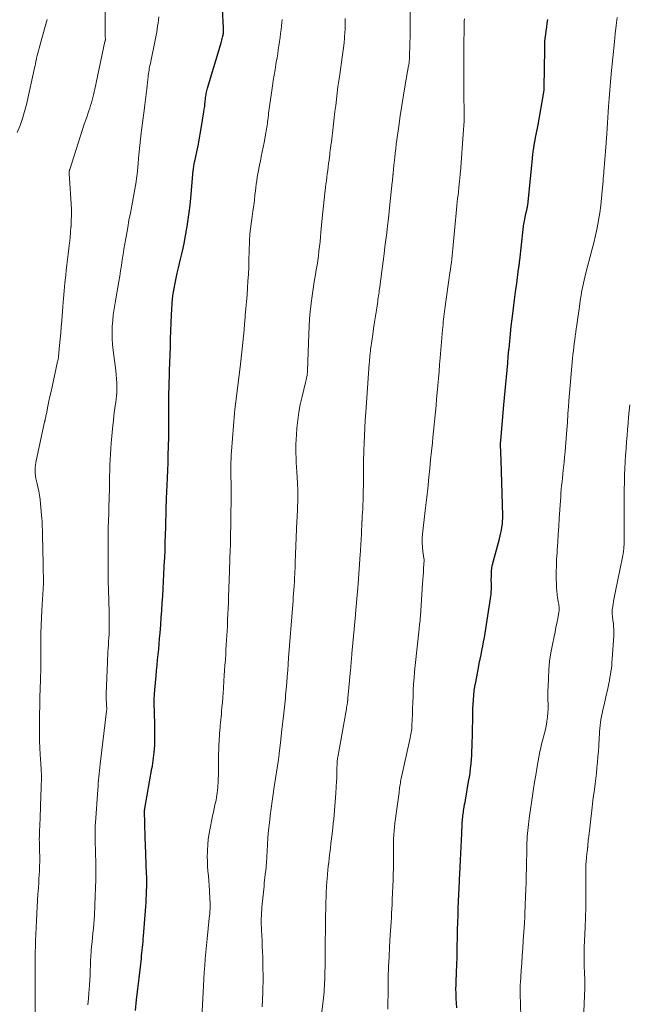
# Model space of a CAD drawing. Units: feet. Extents: x 1934999 to 1940007, y 530000 to 535002.
# Drawn here: x 1936047 to 1936175, y 530605 to 530812 of the extents above; entities that cross this region are included whole.
import ezdxf

# ---------------------------------------------------------------- set-up
doc = ezdxf.new("R2010")
doc.units = ezdxf.units.FT
doc.header["$LTSCALE"] = 100
doc.header["$MEASUREMENT"] = 0
doc.layers.add('CONTOUR INDEX', color=32, linetype='Continuous', lineweight=25)
doc.layers.add('CONTOUR INTERMEDIATE', color=40, linetype='Continuous', lineweight=15)

msp = doc.modelspace()

# ---------------------------------------------------------------- linework, layer by layer
at = {"layer": 'CONTOUR INDEX', "flags": 128}
for points, elevation in [([(1936071.57, 530603.94), (1936071.82, 530606.22), (1936072.07, 530608.49), (1936072.33, 530610.77), (1936072.81, 530614.89), (1936072.87, 530615.47), (1936072.94, 530616.06), (1936073, 530616.65), (1936073.06, 530617.23), (1936073.12, 530617.82), (1936073.17, 530618.41), (1936073.22, 530618.99), (1936073.27, 530619.58), (1936073.73, 530625.83), (1936073.79, 530626.64), (1936073.84, 530627.44), (1936073.88, 530628.25), (1936073.91, 530629.06), (1936073.95, 530630.06), (1936073.96, 530630.37), (1936073.97, 530630.67), (1936073.97, 530630.98), (1936073.96, 530631.29), (1936073.95, 530631.6), (1936073.95, 530631.9), (1936073.94, 530632.21), (1936073.92, 530632.52), (1936073.67, 530638.93), (1936073.62, 530640.08), (1936073.59, 530641.23), (1936073.55, 530642.37), (1936073.53, 530643.52), (1936073.48, 530645.6), (1936073.48, 530645.71), (1936073.48, 530645.82), (1936073.49, 530645.92), (1936073.49, 530646.03), (1936073.5, 530646.14), (1936073.52, 530646.24), (1936073.53, 530646.35), (1936073.55, 530646.45), (1936075.04, 530654.81), (1936075.05, 530654.88), (1936075.07, 530654.95), (1936075.08, 530655.03), (1936075.1, 530655.1), (1936075.11, 530655.17), (1936075.13, 530655.25), (1936075.14, 530655.32), (1936075.15, 530655.39), (1936075.52, 530658.2), (1936075.6, 530658.94), (1936075.65, 530659.68), (1936075.68, 530660.42), (1936075.68, 530661.17), (1936075.66, 530661.92), (1936075.65, 530662.66), (1936075.63, 530663.41), (1936075.62, 530664.16), (1936075.53, 530668.73), (1936075.52, 530669.06), (1936075.53, 530669.4), (1936075.54, 530669.73), (1936075.55, 530670.06), (1936075.57, 530670.39), (1936075.6, 530670.72), (1936075.62, 530671.06), (1936075.65, 530671.39), (1936075.91, 530674.31), (1936076.01, 530675.43), (1936076.12, 530676.55), (1936076.23, 530677.67), (1936076.34, 530678.79), (1936076.46, 530679.91), (1936076.56, 530681.03), (1936076.66, 530682.15), (1936076.76, 530683.27), (1936076.9, 530685.03), (1936077.01, 530686.55), (1936077.12, 530688.06), (1936077.22, 530689.58), (1936077.31, 530691.1), (1936077.39, 530692.62), (1936077.47, 530694.15), (1936077.55, 530695.67), (1936077.63, 530697.19), (1936077.64, 530697.47), (1936077.72, 530699.08), (1936077.79, 530700.69), (1936077.85, 530702.3), (1936077.9, 530703.91), (1936077.95, 530705.64), (1936077.97, 530706.39), (1936077.99, 530707.13), (1936078.01, 530707.87), (1936078.02, 530708.62), (1936078.04, 530709.36), (1936078.06, 530710.1), (1936078.09, 530710.85), (1936078.12, 530711.59), (1936078.24, 530714.36), (1936078.31, 530715.94), (1936078.37, 530717.52), (1936078.43, 530719.1), (1936078.48, 530720.68), (1936078.54, 530722.56), (1936078.55, 530723.2), (1936078.57, 530723.84), (1936078.58, 530724.48), (1936078.58, 530725.12), (1936078.59, 530725.76), (1936078.59, 530726.4), (1936078.59, 530727.04), (1936078.59, 530727.68), (1936078.58, 530730.01), (1936078.58, 530730.67), (1936078.58, 530731.34), (1936078.59, 530732), (1936078.59, 530732.66), (1936078.6, 530733.33), (1936078.62, 530733.99), (1936078.63, 530734.65), (1936078.65, 530735.32), (1936078.66, 530735.48), (1936078.68, 530736.23), (1936078.7, 530736.98), (1936078.73, 530737.72), (1936078.75, 530738.47), (1936078.91, 530743.43), (1936078.96, 530745.12), (1936079.02, 530746.81), (1936079.09, 530748.5), (1936079.17, 530750.19), (1936079.22, 530751.37), (1936079.3, 530752.47), (1936079.39, 530753.56), (1936079.53, 530754.65), (1936079.69, 530755.73), (1936079.89, 530756.81), (1936080.1, 530757.89), (1936080.34, 530758.96), (1936080.59, 530760.03), (1936081.06, 530761.91), (1936081.45, 530763.53), (1936081.8, 530765.15), (1936082.12, 530766.79), (1936082.4, 530768.42), (1936082.45, 530768.74), (1936082.67, 530770.22), (1936082.88, 530771.71), (1936083.05, 530773.21), (1936083.2, 530774.7), (1936083.73, 530780.51), (1936083.76, 530780.76), (1936083.79, 530781.01), (1936083.82, 530781.26), (1936083.86, 530781.51), (1936083.9, 530781.76), (1936083.95, 530782.01), (1936084, 530782.26), (1936084.05, 530782.51), (1936084.47, 530784.46), (1936084.73, 530785.69), (1936084.97, 530786.91), (1936085.19, 530788.14), (1936085.4, 530789.38), (1936085.96, 530792.82), (1936086.05, 530793.38), (1936086.13, 530793.94), (1936086.19, 530794.5), (1936086.25, 530795.05), (1936086.3, 530795.61), (1936086.33, 530795.89), (1936086.37, 530796.17), (1936086.41, 530796.45), (1936086.45, 530796.73), (1936086.51, 530797.01), (1936086.57, 530797.29), (1936086.64, 530797.56), (1936086.71, 530797.83), (1936089.57, 530807.33), (1936089.66, 530807.63), (1936089.74, 530807.94), (1936089.82, 530808.25), (1936089.9, 530808.55), (1936089.95, 530808.75), (1936089.99, 530808.96), (1936090.03, 530809.17), (1936090.06, 530809.39), (1936090.08, 530809.61), (1936090.09, 530809.83), (1936090.09, 530810.05), (1936090.09, 530810.27), (1936090.08, 530810.49), (1936089.64, 530818.42)], 1000), ([(1936139.11, 530604.52), (1936139.01, 530606.49), (1936138.99, 530606.93), (1936138.98, 530607.36), (1936138.97, 530607.8), (1936138.96, 530608.24), (1936138.96, 530608.68), (1936138.97, 530609.12), (1936138.98, 530609.56), (1936138.99, 530610), (1936139.15, 530613.71), (1936139.16, 530614.16), (1936139.18, 530614.61), (1936139.19, 530615.06), (1936139.19, 530615.51), (1936139.2, 530615.97), (1936139.2, 530616.42), (1936139.21, 530616.87), (1936139.22, 530617.32), (1936139.26, 530619.45), (1936139.3, 530620.96), (1936139.34, 530622.47), (1936139.39, 530623.99), (1936139.45, 530625.5), (1936139.69, 530631.11), (1936139.69, 530631.22), (1936139.7, 530631.34), (1936139.7, 530631.45), (1936139.71, 530631.56), (1936139.71, 530631.67), (1936139.72, 530631.79), (1936139.72, 530631.9), (1936139.73, 530632.01), (1936139.73, 530632.05), (1936139.74, 530632.18), (1936139.74, 530632.31), (1936139.75, 530632.45), (1936139.76, 530632.58), (1936139.9, 530635.57), (1936139.97, 530636.96), (1936140.03, 530638.36), (1936140.1, 530639.75), (1936140.17, 530641.14), (1936140.27, 530643.22), (1936140.29, 530643.57), (1936140.31, 530643.92), (1936140.34, 530644.27), (1936140.38, 530644.62), (1936140.42, 530644.97), (1936140.46, 530645.32), (1936140.51, 530645.67), (1936140.57, 530646.01), (1936140.61, 530646.28), (1936140.69, 530646.76), (1936140.77, 530647.24), (1936140.86, 530647.72), (1936140.94, 530648.2), (1936141.62, 530652.11), (1936141.77, 530653.02), (1936141.91, 530653.94), (1936142.03, 530654.85), (1936142.13, 530655.77), (1936142.21, 530656.69), (1936142.28, 530657.61), (1936142.32, 530658.53), (1936142.35, 530659.46), (1936142.47, 530665.58), (1936142.49, 530666.51), (1936142.53, 530667.44), (1936142.57, 530668.36), (1936142.63, 530669.29), (1936142.71, 530670.22), (1936142.81, 530671.14), (1936142.95, 530672.06), (1936143.11, 530672.97), (1936143.69, 530676), (1936143.87, 530676.91), (1936144.05, 530677.82), (1936144.23, 530678.73), (1936144.41, 530679.63), (1936144.59, 530680.54), (1936144.77, 530681.45), (1936144.93, 530682.36), (1936145.08, 530683.28), (1936146.22, 530690.56), (1936146.29, 530691.03), (1936146.35, 530691.5), (1936146.38, 530691.97), (1936146.41, 530692.44), (1936146.44, 530693.09), (1936146.44, 530693.24), (1936146.44, 530693.39), (1936146.43, 530693.54), (1936146.42, 530693.69), (1936146.41, 530693.85), (1936146.4, 530694), (1936146.39, 530694.15), (1936146.39, 530694.3), (1936146.4, 530695.5), (1936146.44, 530696.25), (1936146.52, 530696.99), (1936146.65, 530697.73), (1936146.82, 530698.45), (1936148.11, 530703.12), (1936148.27, 530703.72), (1936148.41, 530704.33), (1936148.53, 530704.94), (1936148.63, 530705.55), (1936148.71, 530706.17), (1936148.77, 530706.79), (1936148.79, 530707.41), (1936148.79, 530708.03), (1936148.45, 530719.58), (1936148.44, 530720.11), (1936148.42, 530720.63), (1936148.4, 530721.16), (1936148.37, 530721.69), (1936148.34, 530722.41), (1936148.33, 530722.57), (1936148.33, 530722.74), (1936148.33, 530722.91), (1936148.33, 530723.07), (1936148.34, 530723.24), (1936148.34, 530723.41), (1936148.36, 530723.57), (1936148.37, 530723.74), (1936149.05, 530731.29), (1936149.18, 530732.74), (1936149.31, 530734.2), (1936149.44, 530735.65), (1936149.57, 530737.1), (1936149.7, 530738.55), (1936149.83, 530740), (1936149.96, 530741.45), (1936150.1, 530742.9), (1936150.12, 530743.11), (1936150.27, 530744.67), (1936150.42, 530746.22), (1936150.59, 530747.77), (1936150.76, 530749.32), (1936150.82, 530749.81), (1936151.03, 530751.56), (1936151.25, 530753.3), (1936151.48, 530755.04), (1936151.72, 530756.79), (1936152.14, 530759.83), (1936152.17, 530760.05), (1936152.2, 530760.27), (1936152.23, 530760.48), (1936152.25, 530760.7), (1936152.26, 530760.75), (1936152.29, 530760.99), (1936152.31, 530761.22), (1936152.34, 530761.46), (1936152.37, 530761.7), (1936153.09, 530768.13), (1936153.18, 530768.86), (1936153.29, 530769.59), (1936153.43, 530770.31), (1936153.58, 530771.04), (1936153.85, 530772.23), (1936153.88, 530772.35), (1936153.91, 530772.48), (1936153.93, 530772.6), (1936153.96, 530772.72), (1936153.98, 530772.84), (1936154, 530772.97), (1936154.02, 530773.09), (1936154.04, 530773.22), (1936154.83, 530780.85), (1936154.91, 530781.61), (1936154.99, 530782.37), (1936155.07, 530783.13), (1936155.15, 530783.89), (1936155.28, 530785.03), (1936155.3, 530785.22), (1936155.33, 530785.41), (1936155.35, 530785.59), (1936155.38, 530785.78), (1936155.41, 530785.96), (1936155.44, 530786.14), (1936155.48, 530786.33), (1936155.51, 530786.51), (1936155.71, 530787.46), (1936155.84, 530788.12), (1936155.96, 530788.78), (1936156.09, 530789.44), (1936156.21, 530790.1), (1936157.42, 530796.95), (1936157.44, 530797.08), (1936157.46, 530797.2), (1936157.47, 530797.33), (1936157.48, 530797.46), (1936157.49, 530797.58), (1936157.49, 530797.71), (1936157.49, 530797.84), (1936157.5, 530797.96), (1936157.61, 530805.95), (1936157.63, 530806.74), (1936157.67, 530807.53), (1936157.74, 530808.32), (1936157.83, 530809.11), (1936157.93, 530809.89), (1936158.03, 530810.68), (1936158.14, 530811.46), (1936158.26, 530812.24)], 1020)]:
    msp.add_lwpolyline(points, dxfattribs=dict(at, elevation=elevation))
at = {"layer": 'CONTOUR INTERMEDIATE', "flags": 128}
for points, elevation in [([(1936109.9, 530596.99), (1936110.95, 530605.34), (1936111.03, 530605.97), (1936111.1, 530606.6), (1936111.16, 530607.24), (1936111.22, 530607.87), (1936111.27, 530608.51), (1936111.32, 530609.14), (1936111.35, 530609.78), (1936111.37, 530610.42), (1936111.38, 530610.67), (1936111.4, 530611.44), (1936111.42, 530612.2), (1936111.43, 530612.97), (1936111.44, 530613.73), (1936111.45, 530615.52), (1936111.46, 530617.18), (1936111.48, 530618.84), (1936111.5, 530620.5), (1936111.53, 530622.16), (1936111.63, 530627.04), (1936111.64, 530627.58), (1936111.66, 530628.13), (1936111.68, 530628.68), (1936111.7, 530629.23), (1936111.72, 530629.56), (1936111.74, 530629.94), (1936111.77, 530630.32), (1936111.79, 530630.71), (1936111.82, 530631.09), (1936111.85, 530631.47), (1936111.88, 530631.85), (1936111.92, 530632.23), (1936111.95, 530632.61), (1936112.04, 530633.47), (1936112.12, 530634.28), (1936112.2, 530635.09), (1936112.3, 530635.9), (1936112.39, 530636.71), (1936112.44, 530637.08), (1936112.56, 530638.08), (1936112.68, 530639.07), (1936112.8, 530640.07), (1936112.92, 530641.06), (1936113.07, 530642.34), (1936113.17, 530643.24), (1936113.27, 530644.15), (1936113.35, 530645.06), (1936113.43, 530645.97), (1936113.51, 530646.88), (1936113.57, 530647.8), (1936113.63, 530648.71), (1936113.69, 530649.62), (1936113.84, 530652.13), (1936113.88, 530652.8), (1936113.91, 530653.47), (1936113.93, 530654.13), (1936113.94, 530654.8), (1936113.96, 530655.77), (1936113.97, 530655.95), (1936113.98, 530656.14), (1936113.99, 530656.32), (1936114, 530656.5), (1936114.02, 530656.69), (1936114.04, 530656.87), (1936114.07, 530657.05), (1936114.1, 530657.23), (1936115.91, 530667.33), (1936115.94, 530667.51), (1936115.97, 530667.7), (1936116.01, 530667.88), (1936116.04, 530668.06), (1936116.06, 530668.18), (1936116.08, 530668.3), (1936116.1, 530668.42), (1936116.12, 530668.55), (1936116.14, 530668.67), (1936116.14, 530668.7), (1936116.16, 530668.81), (1936116.17, 530668.92), (1936116.18, 530669.03), (1936116.2, 530669.14), (1936116.21, 530669.25), (1936116.22, 530669.36), (1936116.23, 530669.47), (1936116.24, 530669.59), (1936116.79, 530675.57), (1936116.83, 530676.01), (1936116.86, 530676.44), (1936116.9, 530676.87), (1936116.94, 530677.3), (1936116.98, 530677.74), (1936117.01, 530678.17), (1936117.05, 530678.6), (1936117.09, 530679.03), (1936117.28, 530681.16), (1936117.42, 530682.65), (1936117.55, 530684.14), (1936117.69, 530685.63), (1936117.83, 530687.13), (1936117.85, 530687.3), (1936117.99, 530688.89), (1936118.13, 530690.47), (1936118.25, 530692.05), (1936118.37, 530693.64), (1936118.82, 530699.88), (1936118.86, 530700.45), (1936118.89, 530701.02), (1936118.93, 530701.59), (1936118.97, 530702.16), (1936119, 530702.74), (1936119.04, 530703.31), (1936119.07, 530703.88), (1936119.09, 530704.46), (1936119.18, 530706.36), (1936119.19, 530706.43), (1936119.19, 530706.51), (1936119.19, 530706.58), (1936119.2, 530706.66), (1936119.2, 530706.73), (1936119.2, 530706.81), (1936119.21, 530706.88), (1936119.21, 530706.96), (1936119.23, 530707.16), (1936119.24, 530707.34), (1936119.25, 530707.52), (1936119.26, 530707.7), (1936119.27, 530707.87), (1936119.32, 530708.69), (1936119.35, 530709.27), (1936119.38, 530709.85), (1936119.4, 530710.44), (1936119.42, 530711.02), (1936119.52, 530716.44), (1936119.52, 530716.57), (1936119.52, 530716.7), (1936119.52, 530716.83), (1936119.52, 530716.95), (1936119.53, 530718.36), (1936119.54, 530719.19), (1936119.55, 530720.02), (1936119.58, 530720.85), (1936119.6, 530721.68), (1936119.66, 530723.23), (1936119.73, 530724.84), (1936119.81, 530726.45), (1936119.9, 530728.06), (1936120.01, 530729.66), (1936120.73, 530739.94), (1936120.75, 530740.24), (1936120.78, 530740.53), (1936120.8, 530740.82), (1936120.82, 530741.12), (1936120.83, 530741.18), (1936120.85, 530741.44), (1936120.88, 530741.7), (1936120.9, 530741.96), (1936120.93, 530742.22), (1936120.96, 530742.49), (1936120.99, 530742.75), (1936121.02, 530743.01), (1936121.06, 530743.27), (1936121.45, 530746.03), (1936121.64, 530747.32), (1936121.83, 530748.61), (1936122.03, 530749.89), (1936122.22, 530751.18), (1936122.5, 530752.98), (1936122.56, 530753.37), (1936122.62, 530753.76), (1936122.67, 530754.15), (1936122.73, 530754.54), (1936122.78, 530754.93), (1936122.84, 530755.32), (1936122.89, 530755.71), (1936122.94, 530756.1), (1936123.65, 530761.49), (1936123.84, 530762.98), (1936124.03, 530764.46), (1936124.22, 530765.95), (1936124.4, 530767.43), (1936124.57, 530768.92), (1936124.75, 530770.4), (1936124.91, 530771.89), (1936125.07, 530773.38), (1936125.56, 530778.05), (1936125.59, 530778.31), (1936125.61, 530778.56), (1936125.64, 530778.81), (1936125.66, 530779.07), (1936125.7, 530779.42), (1936125.7, 530779.5), (1936125.71, 530779.58), (1936125.72, 530779.65), (1936125.72, 530779.73), (1936125.73, 530779.81), (1936125.74, 530779.89), (1936125.75, 530779.96), (1936125.75, 530780.04), (1936125.81, 530780.63), (1936125.84, 530781), (1936125.88, 530781.37), (1936125.92, 530781.74), (1936125.96, 530782.11), (1936126.08, 530783.23), (1936126.19, 530784.16), (1936126.3, 530785.1), (1936126.42, 530786.02), (1936126.55, 530786.95), (1936126.95, 530789.84), (1936127.26, 530792.02), (1936127.59, 530794.19), (1936127.94, 530796.36), (1936128.31, 530798.53), (1936129, 530802.5), (1936129.03, 530802.69), (1936129.06, 530802.87), (1936129.09, 530803.05), (1936129.11, 530803.24), (1936129.13, 530803.42), (1936129.15, 530803.61), (1936129.16, 530803.79), (1936129.17, 530803.98), (1936129.18, 530804.33), (1936129.19, 530804.58), (1936129.2, 530804.84), (1936129.21, 530805.09), (1936129.21, 530805.34), (1936129.22, 530805.59), (1936129.23, 530805.85), (1936129.24, 530806.1), (1936129.24, 530806.35), (1936129.29, 530807.56), (1936129.31, 530808.41), (1936129.33, 530809.27), (1936129.35, 530810.12), (1936129.36, 530810.98), (1936129.4, 530817.99)], 1012), ([(1936050.49, 530601.37), (1936050.47, 530610.52), (1936050.48, 530612.34), (1936050.49, 530614.15), (1936050.52, 530615.97), (1936050.56, 530617.78), (1936050.58, 530618.57), (1936050.63, 530619.99), (1936050.68, 530621.41), (1936050.74, 530622.83), (1936050.81, 530624.26), (1936050.82, 530624.41), (1936050.9, 530625.75), (1936050.98, 530627.1), (1936051.07, 530628.44), (1936051.16, 530629.79), (1936051.24, 530630.79), (1936051.29, 530631.63), (1936051.34, 530632.47), (1936051.38, 530633.32), (1936051.42, 530634.16), (1936051.43, 530634.45), (1936051.44, 530635.15), (1936051.45, 530635.85), (1936051.44, 530636.55), (1936051.42, 530637.25), (1936051.42, 530637.32), (1936051.39, 530637.98), (1936051.38, 530638.64), (1936051.37, 530639.3), (1936051.36, 530639.96), (1936051.37, 530640.62), (1936051.38, 530641.28), (1936051.41, 530641.94), (1936051.44, 530642.6), (1936051.47, 530643.2), (1936051.52, 530644.16), (1936051.56, 530645.13), (1936051.6, 530646.09), (1936051.63, 530647.05), (1936051.76, 530650.84), (1936051.77, 530651.26), (1936051.78, 530651.68), (1936051.79, 530652.1), (1936051.8, 530652.52), (1936051.8, 530652.54), (1936051.81, 530652.95), (1936051.81, 530653.36), (1936051.8, 530653.77), (1936051.78, 530654.18), (1936051.76, 530654.59), (1936051.74, 530655), (1936051.71, 530655.41), (1936051.69, 530655.82), (1936051.56, 530657.78), (1936051.48, 530659.18), (1936051.42, 530660.57), (1936051.39, 530661.96), (1936051.39, 530663.36), (1936051.4, 530664.49), (1936051.42, 530666.26), (1936051.45, 530668.03), (1936051.49, 530669.81), (1936051.54, 530671.58), (1936051.61, 530673.44), (1936051.63, 530674.28), (1936051.65, 530675.12), (1936051.66, 530675.97), (1936051.67, 530676.81), (1936051.67, 530677.65), (1936051.67, 530678.49), (1936051.67, 530679.34), (1936051.67, 530680.18), (1936051.68, 530681.7), (1936051.7, 530683.3), (1936051.74, 530684.89), (1936051.8, 530686.49), (1936051.88, 530688.09), (1936052.21, 530693.68), (1936052.22, 530693.77), (1936052.22, 530693.86), (1936052.22, 530693.95), (1936052.23, 530694.04), (1936052.23, 530694.13), (1936052.23, 530694.22), (1936052.23, 530694.31), (1936052.23, 530694.4), (1936052.21, 530695.44), (1936052.2, 530696.05), (1936052.19, 530696.66), (1936052.17, 530697.27), (1936052.16, 530697.87), (1936052.02, 530703.85), (1936052.01, 530704.28), (1936052, 530704.71), (1936052, 530705.14), (1936051.99, 530705.57), (1936051.98, 530706), (1936051.97, 530706.43), (1936051.94, 530706.85), (1936051.91, 530707.28), (1936051.63, 530710.47), (1936051.53, 530711.36), (1936051.4, 530712.25), (1936051.24, 530713.13), (1936051.04, 530714), (1936050.89, 530714.63), (1936050.77, 530715.19), (1936050.66, 530715.75), (1936050.58, 530716.32), (1936050.52, 530716.89), (1936050.5, 530717.47), (1936050.51, 530718.04), (1936050.57, 530718.61), (1936050.66, 530719.17), (1936052.48, 530727.71), (1936052.49, 530727.77), (1936052.5, 530727.83), (1936052.52, 530727.89), (1936052.53, 530727.94), (1936052.54, 530728), (1936052.56, 530728.06), (1936052.57, 530728.12), (1936052.58, 530728.17), (1936052.65, 530728.51), (1936052.7, 530728.73), (1936052.75, 530728.96), (1936052.8, 530729.18), (1936052.85, 530729.4), (1936053.17, 530730.99), (1936053.38, 530732.01), (1936053.6, 530733.03), (1936053.82, 530734.04), (1936054.04, 530735.06), (1936055.21, 530740.35), (1936055.24, 530740.48), (1936055.27, 530740.61), (1936055.29, 530740.74), (1936055.32, 530740.88), (1936055.34, 530741.01), (1936055.36, 530741.14), (1936055.38, 530741.27), (1936055.39, 530741.4), (1936055.62, 530743.74), (1936055.74, 530745.04), (1936055.86, 530746.34), (1936055.97, 530747.64), (1936056.07, 530748.94), (1936056.3, 530751.95), (1936056.43, 530753.6), (1936056.57, 530755.24), (1936056.73, 530756.89), (1936056.9, 530758.53), (1936057.01, 530759.52), (1936057.14, 530760.66), (1936057.27, 530761.81), (1936057.41, 530762.95), (1936057.55, 530764.1), (1936057.69, 530765.25), (1936057.82, 530766.39), (1936057.92, 530767.54), (1936058.02, 530768.69), (1936058.03, 530768.76), (1936058.09, 530769.94), (1936058.12, 530771.13), (1936058.1, 530772.31), (1936058.05, 530773.5), (1936057.7, 530778.81), (1936057.69, 530779), (1936057.68, 530779.19), (1936057.66, 530779.38), (1936057.65, 530779.57), (1936057.63, 530779.75), (1936057.63, 530779.85), (1936057.63, 530779.96), (1936057.63, 530780.06), (1936057.64, 530780.16), (1936057.65, 530780.25), (1936057.65, 530780.31), (1936057.66, 530780.36), (1936057.67, 530780.42), (1936057.69, 530780.48), (1936057.7, 530780.54), (1936057.72, 530780.6), (1936057.73, 530780.65), (1936057.75, 530780.71), (1936059.52, 530786.29), (1936059.94, 530787.61), (1936060.37, 530788.92), (1936060.8, 530790.23), (1936061.25, 530791.54), (1936061.76, 530793.03), (1936061.95, 530793.59), (1936062.13, 530794.15), (1936062.3, 530794.72), (1936062.47, 530795.29), (1936062.62, 530795.86), (1936062.77, 530796.44), (1936062.9, 530797.02), (1936063.03, 530797.59), (1936065.16, 530807.61), (1936065.17, 530807.62), (1936065.17, 530807.64), (1936065.18, 530807.65), (1936065.18, 530807.67), (1936065.2, 530807.73), (1936065.2, 530807.75), (1936065.21, 530807.77), (1936065.21, 530807.78), (1936065.21, 530807.8), (1936065.23, 530807.87), (1936065.23, 530807.93), (1936065.24, 530807.98), (1936065.24, 530808.04), (1936065.24, 530808.09), (1936065.23, 530808.66), (1936065.22, 530808.99), (1936065.22, 530809.33), (1936065.21, 530809.67), (1936065.21, 530810.01), (1936065.19, 530813.96)], 992), ([(1936046.73, 530788.51), (1936047.3, 530789.96), (1936047.82, 530791.42), (1936048.25, 530792.9), (1936048.64, 530794.41), (1936050.45, 530802.41), (1936050.49, 530802.62), (1936050.54, 530802.84), (1936050.58, 530803.05), (1936050.62, 530803.27), (1936050.66, 530803.48), (1936050.7, 530803.7), (1936050.75, 530803.91), (1936050.8, 530804.12), (1936050.93, 530804.7), (1936051.05, 530805.2), (1936051.18, 530805.7), (1936051.31, 530806.2), (1936051.45, 530806.7), (1936052.48, 530810.32), (1936052.62, 530810.81), (1936052.75, 530811.3), (1936052.88, 530811.79), (1936053, 530812.28)], 988), ([(1936061.56, 530605.12), (1936061.68, 530606.42), (1936061.8, 530607.72), (1936061.84, 530608.29), (1936061.92, 530609.31), (1936061.98, 530610.33), (1936062.03, 530611.35), (1936062.07, 530612.36), (1936062.07, 530612.42), (1936062.11, 530613.41), (1936062.15, 530614.4), (1936062.21, 530615.39), (1936062.28, 530616.38), (1936062.29, 530616.47), (1936062.36, 530617.41), (1936062.44, 530618.36), (1936062.53, 530619.3), (1936062.63, 530620.24), (1936062.72, 530621.19), (1936062.81, 530622.13), (1936062.87, 530623.08), (1936062.93, 530624.02), (1936063.13, 530628.08), (1936063.2, 530629.77), (1936063.24, 530631.46), (1936063.25, 530633.15), (1936063.22, 530634.84), (1936063.11, 530639.64), (1936063.1, 530640.11), (1936063.09, 530640.57), (1936063.09, 530641.04), (1936063.09, 530641.5), (1936063.09, 530641.97), (1936063.1, 530642.44), (1936063.12, 530642.9), (1936063.15, 530643.37), (1936063.65, 530650.39), (1936063.7, 530651.06), (1936063.75, 530651.72), (1936063.82, 530652.39), (1936063.88, 530653.05), (1936063.95, 530653.72), (1936064.03, 530654.38), (1936064.1, 530655.04), (1936064.18, 530655.7), (1936065.5, 530666.89), (1936065.51, 530667.03), (1936065.52, 530667.17), (1936065.53, 530667.31), (1936065.53, 530667.45), (1936065.52, 530667.59), (1936065.52, 530667.73), (1936065.51, 530667.87), (1936065.5, 530668.02), (1936065.46, 530668.68), (1936065.44, 530669.16), (1936065.43, 530669.63), (1936065.43, 530670.11), (1936065.44, 530670.58), (1936065.66, 530677.1), (1936065.69, 530677.85), (1936065.73, 530678.59), (1936065.77, 530679.34), (1936065.83, 530680.08), (1936065.88, 530680.83), (1936065.93, 530681.57), (1936065.97, 530682.32), (1936066.01, 530683.06), (1936066.02, 530683.53), (1936066.05, 530684.51), (1936066.06, 530685.49), (1936066.06, 530686.47), (1936066.04, 530687.44), (1936065.96, 530690.23), (1936065.91, 530692.25), (1936065.86, 530694.27), (1936065.83, 530696.29), (1936065.81, 530698.31), (1936065.8, 530699.31), (1936065.8, 530700.83), (1936065.8, 530702.35), (1936065.82, 530703.87), (1936065.85, 530705.39), (1936065.89, 530706.91), (1936065.94, 530708.43), (1936065.98, 530709.95), (1936066.02, 530711.46), (1936066.08, 530713.92), (1936066.12, 530715.08), (1936066.15, 530716.25), (1936066.18, 530717.42), (1936066.22, 530718.58), (1936066.27, 530719.75), (1936066.33, 530720.91), (1936066.41, 530722.07), (1936066.5, 530723.23), (1936066.84, 530726.93), (1936066.94, 530727.97), (1936067.05, 530729.01), (1936067.19, 530730.04), (1936067.33, 530731.07), (1936067.43, 530731.77), (1936067.52, 530732.45), (1936067.59, 530733.14), (1936067.63, 530733.82), (1936067.65, 530734.51), (1936067.65, 530734.92), (1936067.64, 530735.81), (1936067.6, 530736.7), (1936067.53, 530737.59), (1936067.43, 530738.48), (1936066.87, 530742.69), (1936066.74, 530743.94), (1936066.65, 530745.19), (1936066.65, 530746.44), (1936066.69, 530747.7), (1936066.79, 530748.96), (1936066.91, 530750.21), (1936067.08, 530751.46), (1936067.28, 530752.7), (1936068.07, 530757.21), (1936068.26, 530758.33), (1936068.45, 530759.46), (1936068.63, 530760.58), (1936068.8, 530761.71), (1936068.97, 530762.83), (1936069.15, 530763.96), (1936069.34, 530765.08), (1936069.53, 530766.2), (1936069.67, 530767.01), (1936069.94, 530768.53), (1936070.21, 530770.05), (1936070.5, 530771.57), (1936070.79, 530773.09), (1936071.32, 530775.8), (1936071.47, 530776.57), (1936071.6, 530777.34), (1936071.71, 530778.11), (1936071.82, 530778.89), (1936071.91, 530779.66), (1936071.99, 530780.44), (1936072.06, 530781.22), (1936072.13, 530782), (1936072.22, 530783.12), (1936072.33, 530784.45), (1936072.46, 530785.79), (1936072.61, 530787.12), (1936072.77, 530788.46), (1936073.44, 530793.71), (1936073.52, 530794.29), (1936073.59, 530794.86), (1936073.67, 530795.43), (1936073.75, 530796), (1936073.83, 530796.57), (1936073.9, 530797.14), (1936073.97, 530797.71), (1936074.03, 530798.29), (1936074.18, 530799.73), (1936074.22, 530800.11), (1936074.26, 530800.49), (1936074.31, 530800.86), (1936074.36, 530801.24), (1936074.42, 530801.61), (1936074.48, 530801.99), (1936074.55, 530802.36), (1936074.63, 530802.73), (1936075.79, 530808.3), (1936075.92, 530808.94), (1936076.04, 530809.58), (1936076.14, 530810.22), (1936076.24, 530810.87), (1936076.33, 530811.51), (1936076.41, 530812.16), (1936076.48, 530812.8)], 996), ([(1936085.46, 530601.12), (1936085.79, 530607.8), (1936085.86, 530609.2), (1936085.94, 530610.6), (1936086.03, 530612), (1936086.13, 530613.4), (1936086.24, 530614.8), (1936086.36, 530616.2), (1936086.49, 530617.59), (1936086.63, 530618.99), (1936087.1, 530623.33), (1936087.15, 530623.82), (1936087.19, 530624.32), (1936087.22, 530624.81), (1936087.25, 530625.3), (1936087.26, 530625.8), (1936087.26, 530626.29), (1936087.25, 530626.79), (1936087.23, 530627.28), (1936087.11, 530629.21), (1936087.05, 530630.22), (1936086.98, 530631.24), (1936086.9, 530632.25), (1936086.82, 530633.26), (1936086.74, 530634.27), (1936086.7, 530635.29), (1936086.68, 530636.3), (1936086.69, 530637.31), (1936086.7, 530637.63), (1936086.76, 530638.8), (1936086.87, 530639.97), (1936087.04, 530641.13), (1936087.25, 530642.28), (1936087.63, 530644.1), (1936087.79, 530644.87), (1936087.95, 530645.64), (1936088.12, 530646.4), (1936088.29, 530647.17), (1936088.41, 530647.69), (1936088.51, 530648.2), (1936088.61, 530648.7), (1936088.69, 530649.21), (1936088.76, 530649.72), (1936088.82, 530650.24), (1936088.87, 530650.75), (1936088.91, 530651.27), (1936088.94, 530651.78), (1936088.97, 530652.58), (1936089, 530653.5), (1936089.03, 530654.42), (1936089.04, 530655.33), (1936089.05, 530656.25), (1936089.04, 530657.01), (1936089.05, 530657.91), (1936089.07, 530658.81), (1936089.1, 530659.71), (1936089.15, 530660.61), (1936089.22, 530661.95), (1936089.24, 530662.18), (1936089.25, 530662.4), (1936089.28, 530662.63), (1936089.3, 530662.86), (1936089.32, 530663.09), (1936089.35, 530663.31), (1936089.37, 530663.54), (1936089.39, 530663.77), (1936089.47, 530664.51), (1936089.53, 530665.11), (1936089.58, 530665.7), (1936089.64, 530666.3), (1936089.69, 530666.9), (1936089.76, 530667.71), (1936089.84, 530668.72), (1936089.92, 530669.72), (1936090, 530670.73), (1936090.07, 530671.73), (1936090.17, 530673.26), (1936090.25, 530674.35), (1936090.32, 530675.44), (1936090.39, 530676.53), (1936090.47, 530677.62), (1936090.48, 530677.82), (1936090.54, 530678.81), (1936090.6, 530679.8), (1936090.66, 530680.8), (1936090.72, 530681.79), (1936090.78, 530682.78), (1936090.83, 530683.77), (1936090.89, 530684.76), (1936090.93, 530685.76), (1936090.95, 530686.13), (1936091.01, 530687.31), (1936091.06, 530688.48), (1936091.1, 530689.66), (1936091.14, 530690.84), (1936091.33, 530696.35), (1936091.34, 530696.73), (1936091.36, 530697.11), (1936091.37, 530697.48), (1936091.38, 530697.86), (1936091.4, 530698.24), (1936091.41, 530698.62), (1936091.43, 530699), (1936091.44, 530699.38), (1936091.48, 530700.33), (1936091.49, 530700.6), (1936091.51, 530700.88), (1936091.51, 530701.15), (1936091.52, 530701.43), (1936091.53, 530701.7), (1936091.54, 530701.97), (1936091.54, 530702.25), (1936091.55, 530702.52), (1936091.67, 530712.15), (1936091.67, 530712.67), (1936091.67, 530713.2), (1936091.67, 530713.72), (1936091.67, 530714.25), (1936091.67, 530714.59), (1936091.66, 530714.94), (1936091.66, 530715.3), (1936091.65, 530715.66), (1936091.64, 530716.02), (1936091.63, 530716.37), (1936091.62, 530716.73), (1936091.62, 530717.09), (1936091.61, 530717.45), (1936091.62, 530718.33), (1936091.63, 530719.14), (1936091.66, 530719.94), (1936091.7, 530720.74), (1936091.76, 530721.53), (1936092.4, 530729.5), (1936092.41, 530729.59), (1936092.41, 530729.69), (1936092.42, 530729.78), (1936092.43, 530729.88), (1936092.44, 530729.97), (1936092.45, 530730.07), (1936092.47, 530730.16), (1936092.48, 530730.25), (1936093.56, 530739.15), (1936093.72, 530740.45), (1936093.87, 530741.76), (1936094.01, 530743.06), (1936094.14, 530744.37), (1936094.27, 530745.68), (1936094.4, 530746.99), (1936094.52, 530748.29), (1936094.63, 530749.6), (1936094.67, 530750.05), (1936094.79, 530751.49), (1936094.91, 530752.94), (1936095.03, 530754.39), (1936095.14, 530755.84), (1936095.23, 530757.29), (1936095.32, 530758.74), (1936095.38, 530760.19), (1936095.43, 530761.65), (1936095.54, 530765.61), (1936095.55, 530765.94), (1936095.57, 530766.28), (1936095.59, 530766.61), (1936095.62, 530766.94), (1936095.65, 530767.27), (1936095.68, 530767.6), (1936095.72, 530767.93), (1936095.76, 530768.26), (1936096.13, 530770.86), (1936096.28, 530771.99), (1936096.43, 530773.13), (1936096.57, 530774.26), (1936096.7, 530775.39), (1936096.8, 530776.2), (1936096.89, 530776.93), (1936096.98, 530777.65), (1936097.08, 530778.38), (1936097.19, 530779.1), (1936097.31, 530779.82), (1936097.44, 530780.54), (1936097.58, 530781.26), (1936097.72, 530781.98), (1936097.83, 530782.5), (1936098.03, 530783.48), (1936098.23, 530784.46), (1936098.42, 530785.44), (1936098.61, 530786.42), (1936098.99, 530788.44), (1936099.06, 530788.83), (1936099.12, 530789.22), (1936099.19, 530789.61), (1936099.24, 530790), (1936099.3, 530790.4), (1936099.35, 530790.79), (1936099.4, 530791.18), (1936099.44, 530791.58), (1936099.46, 530791.69), (1936099.51, 530792.14), (1936099.57, 530792.59), (1936099.63, 530793.05), (1936099.69, 530793.5), (1936100.39, 530798.34), (1936100.56, 530799.46), (1936100.73, 530800.57), (1936100.92, 530801.69), (1936101.1, 530802.8), (1936101.19, 530803.32), (1936101.34, 530804.17), (1936101.48, 530805.03), (1936101.61, 530805.89), (1936101.74, 530806.74), (1936101.87, 530807.6), (1936101.98, 530808.46), (1936102.09, 530809.32), (1936102.2, 530810.19), (1936102.44, 530812.28)], 1004), ([(1936098.23, 530604.75), (1936098.34, 530607.66), (1936098.37, 530608.34), (1936098.38, 530609.02), (1936098.39, 530609.7), (1936098.4, 530610.39), (1936098.4, 530611.07), (1936098.39, 530611.75), (1936098.38, 530612.43), (1936098.37, 530613.11), (1936098.35, 530614.03), (1936098.32, 530615.17), (1936098.28, 530616.31), (1936098.23, 530617.45), (1936098.18, 530618.59), (1936098.07, 530620.85), (1936098.04, 530621.45), (1936098.03, 530622.06), (1936098.03, 530622.66), (1936098.03, 530623.27), (1936098.05, 530623.88), (1936098.08, 530624.48), (1936098.12, 530625.09), (1936098.17, 530625.69), (1936098.6, 530630.08), (1936098.66, 530630.7), (1936098.73, 530631.32), (1936098.8, 530631.94), (1936098.87, 530632.56), (1936098.98, 530633.42), (1936099, 530633.61), (1936099.02, 530633.81), (1936099.04, 530634), (1936099.05, 530634.19), (1936099.06, 530634.39), (1936099.08, 530634.58), (1936099.09, 530634.77), (1936099.1, 530634.97), (1936099.33, 530638.77), (1936099.43, 530640.31), (1936099.56, 530641.84), (1936099.72, 530643.37), (1936099.91, 530644.89), (1936100.11, 530646.42), (1936100.32, 530647.94), (1936100.54, 530649.46), (1936100.77, 530650.98), (1936101.64, 530656.73), (1936101.66, 530656.84), (1936101.67, 530656.95), (1936101.69, 530657.06), (1936101.7, 530657.17), (1936101.72, 530657.28), (1936101.73, 530657.39), (1936101.75, 530657.5), (1936101.76, 530657.61), (1936101.78, 530657.83), (1936101.78, 530657.84), (1936101.79, 530657.86), (1936101.79, 530657.88), (1936101.79, 530657.89), (1936101.79, 530657.95), (1936101.79, 530657.97), (1936101.8, 530657.99), (1936101.8, 530658), (1936101.8, 530658.02), (1936102.11, 530660.75), (1936102.14, 530660.96), (1936102.16, 530661.17), (1936102.19, 530661.38), (1936102.21, 530661.59), (1936102.24, 530661.8), (1936102.26, 530662.01), (1936102.29, 530662.21), (1936102.31, 530662.42), (1936102.77, 530666.48), (1936102.84, 530667.11), (1936102.91, 530667.73), (1936102.97, 530668.36), (1936103.04, 530668.99), (1936103.09, 530669.62), (1936103.15, 530670.25), (1936103.21, 530670.87), (1936103.26, 530671.5), (1936103.37, 530672.85), (1936103.47, 530674.16), (1936103.58, 530675.46), (1936103.68, 530676.77), (1936103.78, 530678.07), (1936104.64, 530689.26), (1936104.7, 530690.04), (1936104.76, 530690.81), (1936104.81, 530691.59), (1936104.87, 530692.37), (1936104.92, 530693.12), (1936104.95, 530693.52), (1936104.98, 530693.92), (1936105, 530694.33), (1936105.02, 530694.73), (1936105.04, 530695.13), (1936105.06, 530695.54), (1936105.08, 530695.94), (1936105.1, 530696.34), (1936105.1, 530696.4), (1936105.12, 530696.82), (1936105.14, 530697.25), (1936105.16, 530697.68), (1936105.17, 530698.11), (1936105.53, 530706.88), (1936105.56, 530707.53), (1936105.59, 530708.18), (1936105.61, 530708.82), (1936105.64, 530709.47), (1936105.67, 530710.31), (1936105.68, 530710.53), (1936105.68, 530710.76), (1936105.69, 530710.98), (1936105.7, 530711.21), (1936105.71, 530711.44), (1936105.71, 530711.66), (1936105.71, 530711.89), (1936105.71, 530712.11), (1936105.71, 530712.72), (1936105.71, 530713.25), (1936105.7, 530713.78), (1936105.67, 530714.31), (1936105.65, 530714.83), (1936105.5, 530717.15), (1936105.45, 530718.13), (1936105.39, 530719.11), (1936105.35, 530720.09), (1936105.31, 530721.07), (1936105.3, 530722.05), (1936105.3, 530723.03), (1936105.34, 530724.01), (1936105.41, 530724.99), (1936105.52, 530726.38), (1936105.7, 530728.05), (1936105.93, 530729.71), (1936106.23, 530731.35), (1936106.59, 530732.99), (1936107.32, 530735.97), (1936107.39, 530736.26), (1936107.45, 530736.55), (1936107.52, 530736.84), (1936107.58, 530737.13), (1936107.64, 530737.47), (1936107.67, 530737.59), (1936107.69, 530737.71), (1936107.7, 530737.83), (1936107.71, 530737.96), (1936107.72, 530738.08), (1936107.72, 530738.2), (1936107.73, 530738.33), (1936107.73, 530738.45), (1936107.99, 530746.14), (1936108.06, 530747.73), (1936108.17, 530749.32), (1936108.32, 530750.91), (1936108.5, 530752.49), (1936108.52, 530752.66), (1936108.72, 530754.16), (1936108.94, 530755.65), (1936109.17, 530757.14), (1936109.42, 530758.63), (1936109.59, 530759.65), (1936109.75, 530760.63), (1936109.9, 530761.61), (1936110.04, 530762.6), (1936110.16, 530763.59), (1936110.27, 530764.57), (1936110.38, 530765.56), (1936110.48, 530766.55), (1936110.57, 530767.54), (1936110.83, 530770.48), (1936110.96, 530771.8), (1936111.09, 530773.12), (1936111.24, 530774.44), (1936111.39, 530775.75), (1936111.54, 530776.94), (1936111.63, 530777.66), (1936111.72, 530778.38), (1936111.81, 530779.1), (1936111.91, 530779.82), (1936112, 530780.54), (1936112.09, 530781.26), (1936112.18, 530781.97), (1936112.27, 530782.69), (1936112.41, 530783.89), (1936112.44, 530784.13), (1936112.47, 530784.38), (1936112.5, 530784.62), (1936112.53, 530784.86), (1936112.56, 530785.11), (1936112.59, 530785.35), (1936112.62, 530785.59), (1936112.66, 530785.83), (1936112.76, 530786.56), (1936112.84, 530787.17), (1936112.91, 530787.78), (1936112.99, 530788.39), (1936113.06, 530789), (1936113.22, 530790.33), (1936113.37, 530791.61), (1936113.52, 530792.89), (1936113.67, 530794.17), (1936113.82, 530795.44), (1936113.82, 530795.49), (1936113.98, 530796.78), (1936114.14, 530798.08), (1936114.32, 530799.38), (1936114.51, 530800.67), (1936115.05, 530804.34), (1936115.18, 530805.34), (1936115.31, 530806.33), (1936115.42, 530807.33), (1936115.52, 530808.32), (1936115.55, 530808.62), (1936115.61, 530809.47), (1936115.66, 530810.32), (1936115.68, 530811.17), (1936115.68, 530812.03), (1936115.67, 530812.47)], 1008), ([(1936124.61, 530604.26), (1936124.67, 530608.84), (1936124.72, 530610.98), (1936124.78, 530613.11), (1936124.88, 530615.23), (1936124.99, 530617.36), (1936125.14, 530619.76), (1936125.2, 530620.69), (1936125.25, 530621.62), (1936125.31, 530622.55), (1936125.38, 530623.48), (1936125.43, 530624.41), (1936125.49, 530625.34), (1936125.53, 530626.27), (1936125.57, 530627.2), (1936125.73, 530631.48), (1936125.77, 530632.64), (1936125.8, 530633.81), (1936125.81, 530634.97), (1936125.81, 530636.14), (1936125.8, 530636.84), (1936125.81, 530637.65), (1936125.81, 530638.47), (1936125.83, 530639.28), (1936125.85, 530640.09), (1936125.89, 530640.9), (1936125.94, 530641.71), (1936126.02, 530642.52), (1936126.12, 530643.32), (1936126.73, 530647.79), (1936126.79, 530648.29), (1936126.86, 530648.78), (1936126.92, 530649.28), (1936126.99, 530649.78), (1936127.03, 530650.11), (1936127.08, 530650.44), (1936127.12, 530650.77), (1936127.17, 530651.1), (1936127.21, 530651.43), (1936127.27, 530651.75), (1936127.32, 530652.08), (1936127.39, 530652.41), (1936127.45, 530652.73), (1936129.27, 530660.92), (1936129.35, 530661.29), (1936129.42, 530661.66), (1936129.49, 530662.03), (1936129.55, 530662.41), (1936129.6, 530662.78), (1936129.65, 530663.16), (1936129.68, 530663.53), (1936129.7, 530663.91), (1936129.79, 530666.16), (1936129.84, 530667.44), (1936129.89, 530668.73), (1936129.94, 530670.02), (1936129.99, 530671.31), (1936130.06, 530672.6), (1936130.14, 530673.89), (1936130.25, 530675.17), (1936130.38, 530676.45), (1936131.21, 530684.17), (1936131.25, 530684.5), (1936131.29, 530684.83), (1936131.32, 530685.17), (1936131.36, 530685.5), (1936131.4, 530685.83), (1936131.43, 530686.17), (1936131.46, 530686.5), (1936131.48, 530686.84), (1936131.95, 530693.68), (1936132.01, 530694.49), (1936132.06, 530695.29), (1936132.11, 530696.1), (1936132.16, 530696.91), (1936132.26, 530698.52), (1936132.25, 530698.61), (1936131.99, 530700.44), (1936131.9, 530701.36), (1936131.85, 530702.28), (1936131.88, 530703.19), (1936131.94, 530704.11), (1936132.48, 530709.04), (1936132.55, 530709.61), (1936132.61, 530710.18), (1936132.69, 530710.75), (1936132.76, 530711.32), (1936132.83, 530711.89), (1936132.9, 530712.46), (1936132.97, 530713.04), (1936133.02, 530713.61), (1936133.26, 530716.08), (1936133.43, 530717.88), (1936133.61, 530719.69), (1936133.8, 530721.49), (1936133.99, 530723.3), (1936134.11, 530724.4), (1936134.25, 530725.74), (1936134.39, 530727.09), (1936134.52, 530728.44), (1936134.65, 530729.79), (1936134.78, 530731.14), (1936134.9, 530732.49), (1936135.02, 530733.84), (1936135.14, 530735.19), (1936135.16, 530735.38), (1936135.28, 530736.82), (1936135.4, 530738.27), (1936135.52, 530739.71), (1936135.64, 530741.16), (1936136.14, 530747.06), (1936136.19, 530747.6), (1936136.24, 530748.15), (1936136.3, 530748.7), (1936136.36, 530749.24), (1936136.42, 530749.78), (1936136.49, 530750.33), (1936136.56, 530750.87), (1936136.63, 530751.41), (1936137.7, 530759), (1936137.8, 530759.73), (1936137.9, 530760.45), (1936137.99, 530761.18), (1936138.08, 530761.9), (1936138.16, 530762.63), (1936138.24, 530763.36), (1936138.31, 530764.08), (1936138.38, 530764.81), (1936138.87, 530770.05), (1936138.94, 530770.81), (1936139.01, 530771.58), (1936139.09, 530772.35), (1936139.16, 530773.11), (1936139.17, 530773.23), (1936139.24, 530773.94), (1936139.31, 530774.64), (1936139.39, 530775.35), (1936139.46, 530776.05), (1936139.64, 530777.71), (1936139.66, 530777.87), (1936139.68, 530778.04), (1936139.7, 530778.2), (1936139.71, 530778.37), (1936139.73, 530778.53), (1936139.75, 530778.7), (1936139.76, 530778.86), (1936139.78, 530779.03), (1936139.79, 530779.2), (1936139.81, 530779.45), (1936139.84, 530779.7), (1936139.86, 530779.95), (1936139.88, 530780.2), (1936140.56, 530789.11), (1936140.62, 530789.99), (1936140.66, 530790.87), (1936140.68, 530791.75), (1936140.68, 530792.64), (1936140.67, 530793.58), (1936140.66, 530793.99), (1936140.65, 530794.4), (1936140.64, 530794.81), (1936140.63, 530795.22), (1936140.62, 530795.63), (1936140.61, 530796.04), (1936140.61, 530796.45), (1936140.61, 530796.86), (1936140.6, 530799.75), (1936140.6, 530801.42), (1936140.61, 530803.09), (1936140.61, 530804.75), (1936140.62, 530806.42), (1936140.65, 530810.91), (1936140.66, 530811.41), (1936140.69, 530811.91), (1936140.74, 530812.4)], 1016), ([(1936152.59, 530602.77), (1936152.48, 530607.52), (1936152.47, 530607.8), (1936152.47, 530608.08), (1936152.47, 530608.36), (1936152.47, 530608.65), (1936152.47, 530608.93), (1936152.48, 530609.21), (1936152.49, 530609.49), (1936152.51, 530609.77), (1936152.68, 530612.36), (1936152.78, 530613.94), (1936152.89, 530615.52), (1936153, 530617.09), (1936153.11, 530618.67), (1936153.37, 530622.29), (1936153.39, 530622.58), (1936153.4, 530622.86), (1936153.42, 530623.15), (1936153.43, 530623.44), (1936153.44, 530623.73), (1936153.45, 530624.01), (1936153.46, 530624.3), (1936153.47, 530624.59), (1936153.5, 530625.73), (1936153.53, 530626.58), (1936153.56, 530627.44), (1936153.6, 530628.3), (1936153.63, 530629.15), (1936153.65, 530629.66), (1936153.69, 530630.65), (1936153.72, 530631.64), (1936153.75, 530632.64), (1936153.77, 530633.63), (1936153.8, 530634.62), (1936153.82, 530635.62), (1936153.83, 530636.61), (1936153.85, 530637.6), (1936153.87, 530638.57), (1936153.89, 530639.21), (1936153.92, 530639.86), (1936153.95, 530640.51), (1936154, 530641.15), (1936154.06, 530641.79), (1936154.12, 530642.44), (1936154.2, 530643.08), (1936154.29, 530643.72), (1936154.38, 530644.34), (1936154.52, 530645.29), (1936154.65, 530646.24), (1936154.79, 530647.19), (1936154.92, 530648.14), (1936155.06, 530649.11), (1936155.27, 530650.55), (1936155.5, 530651.98), (1936155.73, 530653.42), (1936155.98, 530654.85), (1936156.61, 530658.43), (1936156.77, 530659.2), (1936156.94, 530659.97), (1936157.13, 530660.73), (1936157.35, 530661.49), (1936157.57, 530662.25), (1936157.76, 530663.01), (1936157.92, 530663.78), (1936158.06, 530664.55), (1936158.09, 530664.75), (1936158.21, 530665.62), (1936158.29, 530666.5), (1936158.32, 530667.38), (1936158.32, 530668.27), (1936158.32, 530668.35), (1936158.3, 530669.27), (1936158.29, 530670.2), (1936158.3, 530671.13), (1936158.32, 530672.05), (1936158.38, 530673.81), (1936158.48, 530675.6), (1936158.65, 530677.38), (1936158.92, 530679.16), (1936159.24, 530680.92), (1936159.59, 530682.55), (1936159.78, 530683.5), (1936159.98, 530684.45), (1936160.17, 530685.39), (1936160.35, 530686.34), (1936160.61, 530687.67), (1936160.65, 530687.96), (1936160.67, 530688.24), (1936160.67, 530688.53), (1936160.65, 530688.81), (1936160.61, 530689.1), (1936160.57, 530689.38), (1936160.52, 530689.66), (1936160.47, 530689.95), (1936160.33, 530690.73), (1936160.22, 530691.41), (1936160.13, 530692.09), (1936160.08, 530692.78), (1936160.06, 530693.46), (1936160.04, 530694.78), (1936160.04, 530696.12), (1936160.07, 530697.47), (1936160.12, 530698.81), (1936160.2, 530700.16), (1936160.24, 530700.76), (1936160.35, 530702.4), (1936160.46, 530704.05), (1936160.57, 530705.69), (1936160.68, 530707.34), (1936160.92, 530711.08), (1936160.98, 530711.89), (1936161.04, 530712.7), (1936161.11, 530713.5), (1936161.18, 530714.31), (1936161.26, 530715.11), (1936161.35, 530715.92), (1936161.43, 530716.72), (1936161.52, 530717.53), (1936161.59, 530718.09), (1936161.7, 530719.18), (1936161.81, 530720.26), (1936161.91, 530721.35), (1936162, 530722.44), (1936162.33, 530726.84), (1936162.38, 530727.47), (1936162.42, 530728.1), (1936162.47, 530728.73), (1936162.51, 530729.36), (1936162.55, 530730.13), (1936162.57, 530730.38), (1936162.59, 530730.62), (1936162.6, 530730.87), (1936162.62, 530731.12), (1936162.64, 530731.36), (1936162.66, 530731.61), (1936162.68, 530731.85), (1936162.7, 530732.1), (1936163.48, 530741.03), (1936163.56, 530741.82), (1936163.64, 530742.6), (1936163.72, 530743.39), (1936163.82, 530744.17), (1936163.92, 530744.95), (1936164.02, 530745.73), (1936164.13, 530746.51), (1936164.25, 530747.29), (1936164.3, 530747.62), (1936164.44, 530748.57), (1936164.58, 530749.52), (1936164.72, 530750.46), (1936164.86, 530751.41), (1936165.17, 530753.64), (1936165.27, 530754.28), (1936165.37, 530754.93), (1936165.48, 530755.57), (1936165.6, 530756.21), (1936165.74, 530756.85), (1936165.88, 530757.49), (1936166.03, 530758.12), (1936166.19, 530758.75), (1936167.54, 530763.78), (1936167.93, 530765.33), (1936168.3, 530766.89), (1936168.63, 530768.45), (1936168.93, 530770.02), (1936168.94, 530770.11), (1936169.19, 530771.65), (1936169.41, 530773.18), (1936169.58, 530774.73), (1936169.73, 530776.27), (1936169.89, 530778.27), (1936169.93, 530778.82), (1936169.97, 530779.37), (1936170.02, 530779.92), (1936170.06, 530780.47), (1936170.11, 530781.09), (1936170.18, 530781.95), (1936170.25, 530782.81), (1936170.31, 530783.67), (1936170.38, 530784.54), (1936170.67, 530788.22), (1936170.75, 530789.37), (1936170.84, 530790.51), (1936170.92, 530791.65), (1936170.99, 530792.8), (1936171.06, 530793.95), (1936171.18, 530795.66), (1936171.31, 530797.38), (1936171.46, 530799.1), (1936171.62, 530800.81), (1936172.28, 530807.54), (1936172.46, 530809.25), (1936172.65, 530810.97), (1936172.86, 530812.68)], 1024), ([(1936165.8, 530602.11), (1936166.03, 530608.65), (1936166.05, 530609.36), (1936166.05, 530610.07), (1936166.03, 530610.78), (1936166, 530611.49), (1936165.96, 530612.2), (1936165.93, 530612.91), (1936165.91, 530613.62), (1936165.89, 530614.34), (1936165.89, 530614.37), (1936165.88, 530615.1), (1936165.88, 530615.82), (1936165.9, 530616.55), (1936165.93, 530617.28), (1936166.11, 530621.37), (1936166.18, 530623.49), (1936166.24, 530625.6), (1936166.26, 530627.71), (1936166.26, 530629.83), (1936166.24, 530633.57), (1936166.24, 530633.81), (1936166.24, 530634.06), (1936166.26, 530634.3), (1936166.27, 530634.54), (1936166.38, 530636.07), (1936166.4, 530636.38), (1936166.44, 530636.69), (1936166.47, 530637), (1936166.52, 530637.31), (1936166.6, 530637.8), (1936166.6, 530637.86), (1936166.61, 530637.93), (1936166.62, 530637.99), (1936166.63, 530638.05), (1936166.64, 530638.12), (1936166.64, 530638.18), (1936166.65, 530638.24), (1936166.65, 530638.31), (1936166.71, 530638.96), (1936166.74, 530639.36), (1936166.78, 530639.75), (1936166.82, 530640.14), (1936166.86, 530640.53), (1936167.5, 530646.06), (1936167.57, 530646.72), (1936167.65, 530647.37), (1936167.73, 530648.02), (1936167.82, 530648.67), (1936168.05, 530650.43), (1936168.2, 530651.57), (1936168.34, 530652.72), (1936168.47, 530653.86), (1936168.6, 530655.01), (1936168.71, 530656.16), (1936168.81, 530657.3), (1936168.9, 530658.45), (1936168.97, 530659.6), (1936169.07, 530661.32), (1936169.11, 530661.96), (1936169.15, 530662.59), (1936169.21, 530663.23), (1936169.27, 530663.86), (1936169.34, 530664.49), (1936169.43, 530665.12), (1936169.55, 530665.75), (1936169.68, 530666.37), (1936169.87, 530667.17), (1936170.11, 530668.2), (1936170.34, 530669.22), (1936170.57, 530670.24), (1936170.79, 530671.27), (1936171.09, 530672.66), (1936171.22, 530673.29), (1936171.34, 530673.93), (1936171.44, 530674.56), (1936171.54, 530675.2), (1936171.63, 530675.84), (1936171.7, 530676.48), (1936171.76, 530677.12), (1936171.81, 530677.77), (1936172.14, 530682.81), (1936172.16, 530683.44), (1936172.15, 530684.06), (1936172.11, 530684.69), (1936172.05, 530685.31), (1936171.97, 530685.92), (1936171.93, 530686.24), (1936171.89, 530686.56), (1936171.85, 530686.89), (1936171.82, 530687.21), (1936171.8, 530687.53), (1936171.8, 530687.86), (1936171.82, 530688.18), (1936171.86, 530688.5), (1936171.98, 530689.29), (1936172.1, 530690), (1936172.23, 530690.71), (1936172.36, 530691.42), (1936172.5, 530692.13), (1936173.96, 530699.23), (1936174.04, 530699.6), (1936174.1, 530699.98), (1936174.16, 530700.35), (1936174.21, 530700.73), (1936174.22, 530700.83), (1936174.25, 530701.15), (1936174.28, 530701.48), (1936174.3, 530701.81), (1936174.32, 530702.14), (1936174.32, 530702.46), (1936174.33, 530702.79), (1936174.33, 530703.12), (1936174.33, 530703.45), (1936174.31, 530710.6), (1936174.32, 530712.05), (1936174.33, 530713.5), (1936174.36, 530714.95), (1936174.41, 530716.39), (1936174.41, 530716.53), (1936174.47, 530717.91), (1936174.54, 530719.29), (1936174.62, 530720.66), (1936174.71, 530722.04), (1936174.72, 530722.19), (1936174.82, 530723.49), (1936174.92, 530724.79), (1936175.03, 530726.09), (1936175.14, 530727.39), (1936175.26, 530728.68), (1936175.38, 530729.98), (1936175.5, 530731.28)], 1028)]:
    msp.add_lwpolyline(points, dxfattribs=dict(at, elevation=elevation))

doc.saveas('drawing.dxf')
